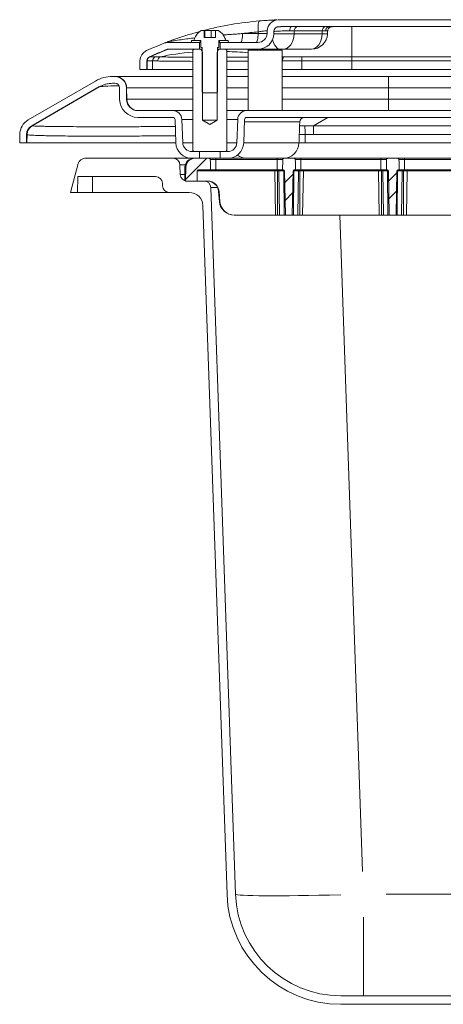
# Model space of a CAD drawing. Units: millimetres. Extents: x -75 to 691, y -730 to 276.
# Drawn here: x 225 to 364, y -47 to 276 of the extents above; entities that cross this region are included whole.
import ezdxf

# ---------------------------------------------------------------- set-up
doc = ezdxf.new("R2010")
doc.units = ezdxf.units.MM
pattern_1 = [(45, (14.521, -699.478), (-8.36167, 8.36167), []), (45, (14.521, -693.565), (-8.36167, 8.36167), [])]

msp = doc.modelspace()

# ---------------------------------------------------------------- hatches: boundary and pattern name
at = {"linetype": 'Continuous', "lineweight": 0}
h = msp.add_hatch(dxfattribs=at)
h.set_pattern_fill('STEEL', scale=3.72447, style=0)
h.set_pattern_definition(pattern_1)
edge = h.paths.add_edge_path(flags=0)
edge.add_line((279.484, 223.15), (283.209, 223.15))
edge.add_line((283.209, 223.15), (283.268, 226.509))
edge.add_ellipse((283.641, 226.502), major_axis=(0.372, 0), ratio=0.9999979, start_angle=90, end_angle=179, ccw=False)
edge.add_line((283.641, 226.874), (287.622, 226.874))
edge.add_spline(control_points=[(287.622, 226.874), (287.601, 227.994), (287.581, 229.114), (287.561, 230.233)], knot_values=[0, 0, 0, 0, 0.0045095, 0.0045095, 0.0045095, 0.0045095], weights=[1, 1, 1, 1], degree=3, periodic=0)
edge.add_spline(control_points=[(287.561, 230.233), (287.56, 230.274), (287.552, 230.315), (287.538, 230.353), (287.524, 230.391), (287.503, 230.427), (287.477, 230.458), (287.451, 230.49), (287.418, 230.518), (287.383, 230.54), (287.347, 230.563), (287.306, 230.579), (287.265, 230.589), (287.236, 230.596), (287.206, 230.599), (287.176, 230.599)], knot_values=[0, 0, 0, 0, 0.0001636, 0.0001636, 0.0001636, 0.0003271, 0.0003271, 0.0003271, 0.0004936, 0.0004936, 0.0004936, 0.0006659, 0.0006659, 0.0006659, 0.0007846, 0.0007846, 0.0007846, 0.0007846], weights=[1, 1, 1, 1, 1, 1, 1, 1, 1, 1, 1, 1, 1, 1, 1, 1], degree=3, periodic=0)
edge.add_line((287.176, 230.599), (282.542, 230.599))
edge.add_ellipse((282.542, 227.619), major_axis=(-2.98, 0), ratio=0.9999979, start_angle=270, end_angle=359)
edge.add_line((279.563, 227.671), (279.484, 223.15))
h = msp.add_hatch(dxfattribs=at)
h.set_pattern_fill('STEEL', scale=3.72447, style=0)
h.set_pattern_definition(pattern_1)
edge = h.paths.add_edge_path(flags=0)
edge.add_line((314.384, 211.977), (314.638, 226.509))
edge.add_ellipse((315.01, 226.502), major_axis=(-0.372, 0), ratio=0.9999979, start_angle=270, end_angle=359, ccw=False)
edge.add_line((315.01, 226.874), (315.448, 226.874))
edge.add_spline(control_points=[(315.448, 226.874), (315.427, 227.994), (315.407, 229.114), (315.387, 230.233)], knot_values=[0, 0, 0, 0, 0.0045095, 0.0045095, 0.0045095, 0.0045095], weights=[1, 1, 1, 1], degree=3, periodic=0)
edge.add_spline(control_points=[(315.387, 230.233), (315.386, 230.274), (315.379, 230.315), (315.364, 230.353), (315.35, 230.392), (315.329, 230.428), (315.303, 230.459), (315.277, 230.491), (315.245, 230.519), (315.209, 230.541), (315.173, 230.563), (315.133, 230.58), (315.091, 230.589), (315.063, 230.596), (315.034, 230.599), (315.005, 230.599)], knot_values=[0, 0, 0, 0, 0.0001644, 0.0001644, 0.0001644, 0.0003287, 0.0003287, 0.0003287, 0.0004955, 0.0004955, 0.0004955, 0.000667, 0.000667, 0.000667, 0.0007823, 0.0007823, 0.0007823, 0.0007823], weights=[1, 1, 1, 1, 1, 1, 1, 1, 1, 1, 1, 1, 1, 1, 1, 1], degree=3, periodic=0)
edge.add_line((315.005, 230.599), (311.666, 230.599))
edge.add_spline(control_points=[(311.666, 230.599), (311.623, 230.599), (311.579, 230.591), (311.538, 230.577), (311.496, 230.563), (311.457, 230.541), (311.423, 230.514), (311.39, 230.487), (311.36, 230.453), (311.338, 230.416), (311.316, 230.38), (311.3, 230.34), (311.291, 230.298), (311.287, 230.277), (311.284, 230.255), (311.284, 230.233)], knot_values=[0, 0, 0, 0, 0.0001755, 0.0001755, 0.0001755, 0.000351, 0.000351, 0.000351, 0.0005254, 0.0005254, 0.0005254, 0.0006955, 0.0006955, 0.0006955, 0.0007827, 0.0007827, 0.0007827, 0.0007827], weights=[1, 1, 1, 1, 1, 1, 1, 1, 1, 1, 1, 1, 1, 1, 1, 1], degree=3, periodic=0)
edge.add_spline(control_points=[(311.284, 230.233), (311.264, 229.114), (311.244, 227.994), (311.223, 226.874)], knot_values=[0, 0, 0, 0, 0.0045095, 0.0045095, 0.0045095, 0.0045095], weights=[1, 1, 1, 1], degree=3, periodic=0)
edge.add_line((311.223, 226.874), (311.523, 226.874))
edge.add_ellipse((311.523, 226.502), major_axis=(-0.372, 0), ratio=0.9999979, start_angle=181, end_angle=270, ccw=False)
edge.add_line((311.896, 226.509), (312.15, 211.977))
edge.add_line((312.15, 211.977), (314.384, 211.977))
h = msp.add_hatch(dxfattribs=at)
h.set_pattern_fill('STEEL', scale=3.72447, style=0)
h.set_pattern_definition(pattern_1)
edge = h.paths.add_edge_path(flags=0)
edge.add_ellipse((345.501, 226.502), major_axis=(-0.372, 0), ratio=0.9999979, start_angle=181, end_angle=270, ccw=False)
edge.add_line((345.873, 226.509), (346.127, 211.977))
edge.add_line((346.127, 211.977), (348.362, 211.977))
edge.add_line((348.362, 211.977), (348.615, 226.509))
edge.add_ellipse((348.988, 226.502), major_axis=(-0.372, 0), ratio=0.9999979, start_angle=270, end_angle=359, ccw=False)
edge.add_line((348.988, 226.874), (349.383, 226.874))
edge.add_spline(control_points=[(349.383, 226.874), (349.363, 227.994), (349.343, 229.114), (349.323, 230.233)], knot_values=[0, 0, 0, 0, 0.0045094, 0.0045094, 0.0045094, 0.0045094], weights=[1, 1, 1, 1], degree=3, periodic=0)
edge.add_spline(control_points=[(349.323, 230.233), (349.322, 230.274), (349.314, 230.316), (349.3, 230.354), (349.286, 230.393), (349.265, 230.429), (349.238, 230.461), (349.212, 230.493), (349.18, 230.521), (349.144, 230.542), (349.108, 230.565), (349.068, 230.581), (349.027, 230.59), (348.999, 230.596), (348.972, 230.599), (348.944, 230.599)], knot_values=[0, 0, 0, 0, 0.0001654, 0.0001654, 0.0001654, 0.0003307, 0.0003307, 0.0003307, 0.0004979, 0.0004979, 0.0004979, 0.0006683, 0.0006683, 0.0006683, 0.0007794, 0.0007794, 0.0007794, 0.0007794], weights=[1, 1, 1, 1, 1, 1, 1, 1, 1, 1, 1, 1, 1, 1, 1, 1], degree=3, periodic=0)
edge.add_line((348.944, 230.599), (345.627, 230.599))
edge.add_spline(control_points=[(345.627, 230.599), (345.584, 230.599), (345.54, 230.592), (345.5, 230.577), (345.459, 230.563), (345.42, 230.542), (345.387, 230.515), (345.353, 230.488), (345.324, 230.455), (345.302, 230.418), (345.28, 230.382), (345.263, 230.342), (345.255, 230.301), (345.25, 230.279), (345.248, 230.256), (345.247, 230.233)], knot_values=[0, 0, 0, 0, 0.0001735, 0.0001735, 0.0001735, 0.0003471, 0.0003471, 0.0003471, 0.0005198, 0.0005198, 0.0005198, 0.0006893, 0.0006893, 0.0006893, 0.00078, 0.00078, 0.00078, 0.00078], weights=[1, 1, 1, 1, 1, 1, 1, 1, 1, 1, 1, 1, 1, 1, 1, 1], degree=3, periodic=0)
edge.add_spline(control_points=[(345.247, 230.233), (345.227, 229.114), (345.207, 227.994), (345.187, 226.874)], knot_values=[0, 0, 0, 0, 0.0045094, 0.0045094, 0.0045094, 0.0045094], weights=[1, 1, 1, 1], degree=3, periodic=0)
edge.add_line((345.187, 226.874), (345.501, 226.874))

# ---------------------------------------------------------------- linework, layer by layer
at = {"color": 7, "linetype": 'Continuous', "lineweight": 0}
for p, q in [((552.123, 276.011), (313.212, 276.011)), ((284.672, 272.425), (285.515, 272.425)), ((285.515, 272.425), (285.515, 270.19)), ((285.789, 272.425), (285.515, 272.425)), ((285.789, 270.19), (285.789, 272.425)), ((287.823, 272.425), (285.789, 272.425)), ((287.823, 270.19), (287.823, 272.425)), ((289.445, 272.425), (287.823, 272.425)), ((289.309, 272.425), (290.152, 272.425)), ((289.309, 270.19), (289.309, 272.425)), ((298.122, 271.464), (303.218, 271.464)), ((303.218, 271.464), (303.237, 272.024)), ((306.167, 272.365), (306.136, 271.464)), ((308.4, 272.287), (308.369, 271.386)), ((308.377, 271.386), (308.369, 271.386)), ((308.408, 272.287), (308.377, 271.386)), ((308.4, 272.287), (308.408, 272.287)), ((309.851, 273.724), (309.843, 273.724)), ((313.334, 273.776), (309.848, 273.721)), ((552.123, 273.776), (313.212, 273.776)), ((313.334, 273.776), (314.202, 273.776)), ((315.049, 271.386), (315.054, 272.338)), ((324.187, 271.386), (315.049, 271.386)), ((315.054, 272.338), (324.229, 272.338)), ((324.229, 272.338), (324.187, 271.386)), ((273.723, 268.589), (284.06, 268.589)), ((281.453, 269.147), (281.453, 268.589)), ((281.453, 269.147), (284.246, 269.147)), ((281.453, 268.589), (284.246, 268.589)), ((284.432, 269.147), (282.384, 269.147)), ((284.06, 268.589), (284.06, 266.354)), ((284.246, 269.147), (284.246, 268.589)), ((284.246, 268.589), (284.432, 268.589)), ((284.432, 266.913), (284.432, 269.147)), ((285.515, 270.19), (289.309, 270.19)), ((292.44, 269.147), (290.391, 269.147)), ((290.391, 269.147), (290.391, 266.913)), ((290.391, 268.589), (290.578, 268.589)), ((290.578, 268.589), (290.578, 269.147)), ((290.578, 269.147), (293.371, 269.147)), ((290.578, 268.589), (293.371, 268.589)), ((290.764, 268.589), (303.158, 268.589)), ((290.764, 266.354), (290.764, 268.589)), ((293.371, 268.589), (293.371, 269.147)), ((273.453, 266.303), (273.474, 266.303)), ((273.723, 266.354), (284.06, 266.354)), ((282.178, 266.354), (281.806, 265.981)), ((281.806, 265.981), (281.806, 233.206)), ((284.413, 266.354), (282.178, 266.354)), ((284.413, 266.354), (285.016, 265.407)), ((284.872, 266.354), (284.413, 266.354)), ((284.432, 266.913), (284.872, 266.913)), ((284.872, 252.387), (284.872, 266.913)), ((285.016, 265.407), (285.016, 243.076)), ((289.769, 265.407), (290.372, 266.354)), ((289.769, 243.076), (289.769, 265.407)), ((289.952, 266.913), (290.391, 266.913)), ((289.952, 266.913), (289.952, 252.387)), ((290.372, 266.354), (289.952, 266.354)), ((292.607, 266.354), (290.372, 266.354)), ((290.764, 266.354), (303.158, 266.354)), ((292.979, 265.981), (292.607, 266.354)), ((292.979, 233.206), (292.979, 265.981)), ((305.497, 265.981), (299.91, 265.981)), ((303.158, 266.354), (303.166, 266.354)), ((304.056, 266.354), (303.75, 266.387)), ((304.056, 266.354), (310.453, 266.354)), ((311.083, 265.981), (305.497, 265.981)), ((310.453, 266.354), (311.369, 266.354)), ((311.369, 266.354), (320.507, 266.354)), ((320.507, 266.354), (320.726, 266.354)), ((264.518, 259.65), (264.543, 262.524)), ((266.752, 259.65), (266.777, 262.504)), ((266.777, 262.504), (266.899, 262.504)), ((267.769, 263.846), (267.647, 263.846)), ((427.259, 263.846), (333.9, 263.846)), ((333.901, 259.65), (333.901, 262.504)), ((333.901, 262.504), (427.259, 262.504)), ((266.752, 259.65), (264.518, 259.65)), ((266.874, 259.65), (266.752, 259.65)), ((427.259, 259.65), (333.901, 259.65)), ((227.979, 243.206), (249.998, 255.918)), ((255.584, 257.415), (256.347, 257.415)), ((255.584, 255.18), (256.347, 255.18)), ((256.347, 257.415), (256.454, 257.415)), ((345.919, 257.415), (427.259, 257.415)), ((229.097, 241.271), (251.115, 253.983)), ((251.225, 253.983), (229.234, 241.271)), ((251.115, 253.983), (251.225, 253.983)), ((257.837, 253.704), (257.87, 249.914)), ((260.072, 253.723), (260.105, 249.934)), ((260.179, 253.723), (260.072, 253.723)), ((260.212, 249.934), (260.179, 253.723)), ((285.244, 252.015), (289.579, 252.015)), ((345.915, 249.934), (345.915, 253.723)), ((427.259, 253.723), (345.915, 253.723)), ((260.105, 249.934), (260.212, 249.934)), ((345.915, 249.934), (427.259, 249.934)), ((263.829, 246.242), (275.282, 246.242)), ((275.282, 246.242), (281.806, 246.242)), ((292.979, 246.242), (299.503, 246.242)), ((299.503, 246.242), (565.117, 246.242)), ((263.829, 244.007), (275.282, 244.007)), ((276.027, 243.288), (276.294, 235.631)), ((278.26, 243.366), (278.527, 235.709)), ((281.806, 243.366), (278.26, 243.366)), ((285.016, 243.076), (287.393, 241.648)), ((289.769, 243.076), (285.016, 243.076)), ((287.393, 241.648), (289.769, 243.076)), ((296.525, 243.366), (292.979, 243.366)), ((296.258, 235.709), (296.525, 243.366)), ((298.491, 235.631), (298.759, 243.288)), ((298.734, 242.569), (305.483, 242.569)), ((299.503, 244.007), (565.117, 244.007)), ((305.483, 242.569), (316.837, 242.569)), ((321.342, 241.271), (326.076, 244.007)), ((229.234, 241.271), (229.097, 241.271)), ((421.55, 241.271), (321.342, 241.271)), ((225.162, 235.65), (225.186, 238.416)), ((225.162, 235.65), (227.397, 235.65)), ((227.397, 235.65), (227.421, 238.397)), ((227.397, 235.65), (227.538, 235.65)), ((227.421, 238.397), (227.558, 238.397)), ((278.527, 235.709), (281.806, 235.709)), ((292.979, 235.709), (296.258, 235.709)), ((305.483, 235.631), (298.491, 235.631)), ((316.595, 235.631), (305.483, 235.631)), ((318.579, 235.631), (318.579, 238.383)), ((318.579, 235.65), (421.747, 235.65)), ((321.344, 238.397), (421.651, 238.397)), ((284.041, 232.834), (281.505, 232.834)), ((281.806, 233.206), (282.178, 232.834)), ((282.178, 232.834), (292.607, 232.834)), ((284.041, 232.834), (284.041, 230.599)), ((290.745, 230.599), (290.745, 232.834)), ((293.28, 232.834), (290.745, 232.834)), ((292.607, 232.834), (292.979, 233.206)), ((246.504, 230.599), (275.392, 230.599)), ((275.392, 230.599), (281.275, 230.599)), ((281.275, 230.599), (281.505, 230.599)), ((281.275, 230.44), (281.275, 230.599)), ((284.041, 230.599), (281.505, 230.599)), ((282.542, 230.599), (287.176, 230.599)), ((287.176, 230.599), (289.342, 230.599)), ((289.343, 230.233), (287.561, 230.233)), ((289.342, 230.599), (290.266, 230.599)), ((289.343, 226.874), (289.343, 230.233)), ((309.483, 230.233), (289.343, 230.233)), ((290.745, 230.599), (290.266, 230.599)), ((293.28, 230.599), (290.745, 230.599)), ((293.28, 230.599), (309.482, 230.599)), ((309.482, 230.599), (311.666, 230.599)), ((311.284, 230.233), (309.483, 230.233)), ((309.483, 226.874), (309.483, 230.233)), ((311.666, 230.599), (315.005, 230.599)), ((315.005, 230.599), (317.182, 230.599)), ((317.182, 230.233), (315.387, 230.233)), ((317.182, 230.599), (343.431, 230.599)), ((317.182, 226.874), (317.182, 230.233)), ((343.432, 230.233), (317.182, 230.233)), ((343.431, 230.599), (345.627, 230.599)), ((345.247, 230.233), (343.432, 230.233)), ((343.432, 226.874), (343.432, 230.233)), ((345.627, 230.599), (348.944, 230.599)), ((348.944, 230.599), (351.134, 230.599)), ((351.134, 230.233), (349.323, 230.233)), ((351.134, 230.599), (377.383, 230.599)), ((351.135, 226.874), (351.134, 230.233)), ((377.384, 230.233), (351.134, 230.233)), ((244.345, 228.943), (241.795, 219.426)), ((277.626, 228.442), (277.735, 225.307)), ((279.372, 228.442), (277.626, 228.442)), ((279.257, 227.671), (279.181, 223.293)), ((279.563, 227.671), (279.257, 227.671)), ((279.484, 223.15), (279.563, 227.671)), ((283.209, 223.15), (283.268, 226.509)), ((308.655, 226.509), (283.268, 226.509)), ((283.641, 226.874), (287.622, 226.874)), ((287.622, 226.874), (289.343, 226.874)), ((289.343, 226.874), (309.483, 226.874)), ((308.655, 226.509), (308.655, 226.509)), ((309.592, 226.509), (308.655, 226.509)), ((308.908, 211.977), (308.655, 226.509)), ((308.655, 226.509), (308.908, 211.977)), ((309.483, 226.874), (311.223, 226.874)), ((309.592, 226.509), (309.591, 211.977)), ((310.03, 226.509), (309.592, 226.509)), ((311.601, 226.509), (310.03, 226.509)), ((310.03, 226.509), (310.256, 211.977)), ((311.223, 226.874), (311.523, 226.874)), ((311.869, 226.509), (311.601, 226.509)), ((311.601, 226.509), (311.716, 211.977)), ((311.896, 226.509), (311.869, 226.509)), ((311.869, 226.509), (312.123, 211.977)), ((311.896, 226.509), (312.15, 211.977)), ((314.638, 226.509), (314.384, 211.977)), ((314.878, 226.509), (314.638, 226.509)), ((314.878, 226.509), (314.762, 211.977)), ((316.442, 226.509), (314.878, 226.509)), ((315.01, 226.874), (315.448, 226.874)), ((317.182, 226.874), (315.448, 226.874)), ((316.442, 226.509), (316.216, 211.977)), ((316.879, 226.509), (316.442, 226.509)), ((318.018, 226.509), (316.879, 226.509)), ((316.879, 226.509), (316.879, 211.977)), ((343.432, 226.874), (317.182, 226.874)), ((318.018, 226.509), (317.764, 211.977)), ((342.633, 226.509), (318.018, 226.509)), ((343.569, 226.509), (342.633, 226.509)), ((342.886, 211.977), (342.633, 226.509)), ((342.633, 226.509), (342.886, 211.977)), ((345.187, 226.874), (343.432, 226.874)), ((344.007, 226.509), (343.569, 226.509)), ((343.569, 226.509), (343.569, 211.977)), ((345.578, 226.509), (344.007, 226.509)), ((344.007, 226.509), (344.233, 211.977)), ((345.187, 226.874), (345.501, 226.874)), ((345.847, 226.509), (345.578, 226.509)), ((345.578, 226.509), (345.693, 211.977)), ((345.873, 226.509), (345.847, 226.509)), ((345.847, 226.509), (346.1, 211.977)), ((345.873, 226.509), (346.127, 211.977)), ((348.615, 226.509), (348.362, 211.977)), ((348.855, 226.509), (348.615, 226.509)), ((348.855, 226.509), (348.739, 211.977)), ((350.42, 226.509), (348.855, 226.509)), ((348.988, 226.874), (349.383, 226.874)), ((351.135, 226.874), (349.383, 226.874)), ((350.42, 226.509), (350.194, 211.977)), ((350.856, 226.509), (350.42, 226.509)), ((351.996, 226.509), (350.856, 226.509)), ((350.856, 226.509), (350.856, 211.977)), ((377.384, 226.874), (351.135, 226.874)), ((351.996, 226.509), (351.741, 211.977)), ((376.61, 226.509), (351.996, 226.509)), ((244.212, 224.64), (244.03, 219.426)), ((269.623, 224.64), (244.212, 224.64)), ((248.99, 224.64), (248.99, 219.426)), ((277.735, 225.307), (279.216, 225.307)), ((283.209, 223.15), (279.484, 223.15)), ((285.506, 223.15), (279.968, 223.15)), ((285.506, 223.15), (286.707, 223.15)), ((285.506, 223.15), (286.637, 223.15)), ((285.506, 223.15), (286.567, 223.15)), ((241.795, 219.426), (244.03, 219.426)), ((248.99, 219.426), (274.122, 219.426)), ((271.857, 222.483), (271.888, 221.582)), ((274.122, 219.426), (280.683, 219.426)), ((295.822, -10.459), (287.739, 220.993)), ((290.272, 219.746), (290.277, 219.746)), ((290.272, 219.746), (290.561, 216.402)), ((290.277, 219.746), (290.566, 216.402)), ((290.342, 219.746), (290.347, 219.746)), ((290.342, 219.746), (290.631, 216.402)), ((290.347, 219.746), (290.636, 216.402)), ((290.412, 219.746), (290.418, 219.746)), ((290.412, 219.746), (290.701, 216.402)), ((290.418, 219.746), (290.706, 216.402)), ((290.561, 216.402), (290.566, 216.402)), ((290.631, 216.402), (290.636, 216.402)), ((290.701, 216.402), (290.706, 216.402)), ((293.03, -10.557), (285.15, 215.112)), ((295.39, 211.977), (295.385, 211.977)), ((308.768, 211.977), (295.39, 211.977)), ((295.46, 211.977), (295.455, 211.977)), ((308.838, 211.977), (295.46, 211.977)), ((295.53, 211.977), (295.525, 211.977)), ((308.908, 211.977), (295.53, 211.977)), ((307.248, 211.977), (307.244, 211.977)), ((308.698, 211.977), (307.248, 211.977)), ((309.381, 211.977), (308.698, 211.977)), ((309.451, 211.977), (308.768, 211.977)), ((309.521, 211.977), (308.838, 211.977)), ((309.591, 211.977), (308.908, 211.977)), ((310.045, 211.977), (309.381, 211.977)), ((310.115, 211.977), (309.451, 211.977)), ((310.185, 211.977), (309.521, 211.977)), ((310.256, 211.977), (309.591, 211.977)), ((311.505, 211.977), (310.045, 211.977)), ((311.575, 211.977), (310.115, 211.977)), ((311.646, 211.977), (310.185, 211.977)), ((311.716, 211.977), (310.256, 211.977)), ((311.913, 211.977), (311.505, 211.977)), ((311.983, 211.977), (311.575, 211.977)), ((312.053, 211.977), (311.646, 211.977)), ((312.123, 211.977), (311.716, 211.977)), ((311.894, 211.977), (311.898, 211.977)), ((311.913, 211.977), (311.968, 211.977)), ((311.983, 211.977), (312.038, 211.977)), ((312.053, 211.977), (312.108, 211.977)), ((312.123, 211.977), (312.15, 211.977)), ((312.15, 211.977), (314.384, 211.977)), ((314.762, 211.977), (314.358, 211.977)), ((316.216, 211.977), (314.762, 211.977)), ((316.879, 211.977), (316.216, 211.977)), ((317.764, 211.977), (316.879, 211.977)), ((342.886, 211.977), (317.764, 211.977)), ((337.437, -3.015), (329.929, 211.977)), ((343.569, 211.977), (342.886, 211.977)), ((344.233, 211.977), (343.569, 211.977)), ((345.693, 211.977), (344.233, 211.977)), ((346.1, 211.977), (345.693, 211.977)), ((345.865, 211.977), (345.875, 211.977)), ((346.1, 211.977), (346.127, 211.977)), ((346.127, 211.977), (348.362, 211.977)), ((348.739, 211.977), (348.335, 211.977)), ((350.194, 211.977), (348.739, 211.977)), ((350.856, 211.977), (350.194, 211.977)), ((351.741, 211.977), (350.856, 211.977)), ((376.863, 211.977), (351.741, 211.977)), ((519.831, -10.459), (345.146, -10.459)), ((337.697, -43.708), (337.697, -17.908)), ((330.252, -43.708), (534.724, -43.708)), ((330.252, -46.502), (534.724, -46.502))]:
    msp.add_line(p, q, dxfattribs=at)
at = {"color": 7, "linetype": 'Continuous', "lineweight": 0, "flags": 128}
for points in [[(303.717, 275.605), (303.575, 275.526), (303.45, 275.317), (303.346, 274.984), (303.266, 274.541), (303.214, 274.003), (303.192, 273.389), (303.2, 272.722), (303.237, 272.024)], [(298.122, 271.464), (298.106, 270.898), (298.068, 270.356), (298.007, 269.859), (297.928, 269.425), (297.832, 269.069), (297.724, 268.806), (297.607, 268.643), (297.485, 268.589)], [(303.218, 271.464), (303.202, 270.898), (303.163, 270.356), (303.103, 269.859), (303.023, 269.425), (302.928, 269.069), (302.819, 268.806), (302.702, 268.643), (302.581, 268.589)], [(315.049, 271.386), (314.957, 270.395), (314.733, 269.447), (314.385, 268.577), (313.927, 267.817), (313.375, 267.195), (312.748, 266.734), (312.072, 266.45), (311.369, 266.354)], [(314.202, 273.776), (314.074, 273.749), (313.951, 273.669), (313.838, 273.538), (313.737, 273.362), (313.654, 273.146), (313.59, 272.899), (313.549, 272.63), (313.531, 272.349)], [(324.187, 271.386), (324.095, 270.395), (323.871, 269.447), (323.523, 268.577), (323.065, 267.817), (322.512, 267.195), (321.886, 266.734), (321.209, 266.45), (320.507, 266.354)], [(310.453, 266.354), (309.93, 266.45), (309.428, 266.734), (308.962, 267.195), (308.552, 267.817), (308.211, 268.577), (307.953, 269.447), (307.945, 269.483)], [(273.504, 266.275), (273.173, 266.146), (267.769, 263.846)], [(316.691, 238.364), (318.579, 238.383), (318.579, 238.383), (318.579, 238.383)], [(311.432, 226.874), (311.464, 226.867), (311.496, 226.847), (311.525, 226.813), (311.55, 226.768), (311.571, 226.712), (311.587, 226.649), (311.597, 226.58), (311.601, 226.509)], [(315.048, 226.874), (315.015, 226.867), (314.984, 226.847), (314.955, 226.813), (314.929, 226.768), (314.908, 226.712), (314.892, 226.649), (314.882, 226.58), (314.878, 226.509)], [(342.633, 226.509), (342.633, 226.509)], [(345.578, 226.509), (345.574, 226.58), (345.564, 226.649), (345.549, 226.712), (345.527, 226.768), (345.502, 226.813), (345.473, 226.847), (345.442, 226.867), (345.409, 226.874)], [(349.025, 226.874), (348.993, 226.867), (348.961, 226.847), (348.932, 226.813), (348.906, 226.768), (348.885, 226.712), (348.869, 226.649), (348.859, 226.58), (348.855, 226.509)], [(308.698, 211.977), (308.698, 211.977)], [(308.768, 211.977), (308.768, 211.977)], [(308.838, 211.977), (308.838, 211.977)], [(308.908, 211.977), (308.908, 211.977)], [(342.886, 211.977), (342.886, 211.977)]]:
    msp.add_lwpolyline(points, dxfattribs=at)
at = {"color": 7, "linetype": 'Continuous', "lineweight": 0}
for centre, radius, start, end in [((309.889, 272.235), 3.724, 91.76288, 178), ((303.158, 271.568), 2.98, 270, 358), ((303.158, 271.568), 5.214, 270, 358), ((303.166, 271.568), 5.214, 270.00017, 357.99987), ((309.889, 272.235), 1.49, 91.76288, 178), ((309.897, 272.235), 1.49, 114.26292, 178.00061), ((309.897, 272.236), 1.489, 91.75884, 114.26828), ((316.358, 272.489), 1.312, 101.0716, 186.57037), ((320.726, 271.568), 5.214, 270, 357.24431), ((325.533, 272.489), 1.312, 101.0716, 186.57037), ((326.741, 272.371), 1.408, 93.29567, 180.88962), ((-340.608, 265), 674.509, 359.901944, 0.745511), ((273.723, 265.609), 2.98, 90, 111.29062), ((268.267, 262.491), 3.724, 114.58994, 179.5), ((273.723, 265.609), 0.745, 90, 111.29062), ((273.745, 265.609), 0.745, 89.99676, 111.29338), ((279.498, 265.732), 0.622, 90.06178, 113.32278), ((268.267, 262.491), 1.49, 114.58994, 179.5), ((268.389, 262.491), 1.49, 114.5902, 179.50062), ((270.172, 262.5), 1.492, 115.53459, 179.83358), ((271.836, 262.48), 1.498, 116.3493, 179.97038), ((314.078, 262.652), 2.848, 155.73933, 183.44727), ((321.214, 262.663), 3.741, 161.576, 182.44247), ((-304.183, 262.668), 638.084, 359.985267, 0.105742), ((255.584, 246.242), 8.939, 90, 120.00002), ((255.695, 246.242), 8.939, 89.99984, 119.99995), ((256.347, 253.691), 3.724, 0.5, 90), ((256.347, 253.691), 1.49, 0.5, 90), ((256.454, 253.691), 3.724, 0.49999, 90.00012), ((1091.969, 254.643), 746.055, 179.787089, 180.070626), ((263.829, 249.966), 5.959, 180.5, 270), ((263.829, 249.966), 3.724, 180.5, 270), ((263.936, 249.966), 3.724, 180.49979, 270.00014), ((-400.14, 249.014), 746.055, 359.787089, 0.070626), ((275.282, 243.262), 2.98, 2, 90), ((299.503, 243.262), 2.98, 90, 178), ((230.773, 238.368), 5.587, 120.00002, 179.5), ((275.282, 243.262), 0.745, 2, 90), ((299.503, 243.262), 0.745, 90, 178), ((318.326, 242.517), 1.49, 90, 178), ((230.773, 238.368), 3.352, 120.00002, 179.5), ((230.91, 238.368), 3.352, 120.00026, 179.5003), ((230.913, 238.354), 3.352, 119.5642, 179.49782), ((-1159.877, 223.769), 1478.528, 0.566322, 0.678174), ((-1249.122, 238.706), 1570.466, 359.988742, 0.093584), ((281.505, 235.813), 5.214, 182, 270), ((281.505, 235.813), 2.98, 182, 270), ((293.28, 235.813), 2.98, 270, 358), ((293.28, 235.813), 5.214, 270, 358), ((311.384, 235.813), 5.214, 270, 358), ((246.504, 228.364), 2.235, 90, 165), ((275.392, 228.364), 2.235, 2, 90), ((282.236, 227.619), 2.98, 90.0004, 178.99981), ((282.542, 227.619), 2.98, 90, 179), ((245.523, 230.323), 43.82, 359.88241, 0.36089), ((299.609, 235.813), 5.214, 232.63679, 270), ((265.663, 230.323), 43.82, 359.88241, 0.36089), ((273.362, 230.323), 43.82, 359.88241, 0.36089), ((299.606, 230.324), 43.826, 359.8807, 0.35913), ((307.309, 230.324), 43.826, 359.8807, 0.35913), ((283.641, 226.502), 0.372, 90, 179), ((353.418, 226.6), 43.826, 179.64087, 180.1193), ((309.677, 226.522), 0.353, 357.76794, 86.53191), ((311.497, 226.502), 0.372, 1.00155, 89.99931), ((311.523, 226.502), 0.372, 1, 90), ((315.01, 226.502), 0.372, 90, 179), ((316.795, 226.522), 0.353, 93.40491, 182.175), ((361.785, 226.598), 44.906, 179.64663, 180.11355), ((388.475, 226.598), 44.906, 179.64663, 180.11355), ((343.655, 226.522), 0.353, 357.77159, 86.53017), ((345.474, 226.502), 0.372, 1.00155, 89.9976), ((345.501, 226.502), 0.372, 1, 90), ((348.988, 226.502), 0.372, 90, 179), ((350.773, 226.522), 0.353, 93.40491, 182.175), ((394.677, 226.598), 43.82, 179.63911, 180.11759), ((269.623, 222.405), 2.235, 2, 90), ((279.968, 225.385), 2.235, 182, 270), ((285.506, 220.915), 2.235, 2, 90), ((274.122, 221.66), 2.235, 182, 270), ((280.683, 214.956), 4.469, 2, 90), ((330.252, -9.257), 37.245, 182, 270), ((330.252, -9.257), 34.451, 182, 270)]:
    msp.add_arc(centre, radius, start, end, dxfattribs=at)
for centre, major_axis, ratio, start_param, end_param in [((313.222, 164.277), (9.053, 111.367), 0.9997366, 0.1663288, 0.3351373), ((313.212, 164.277), (-111.734, 0), 0.9999992, 4.712389, 4.743157), ((313.222, 164.277), (9.053, 111.367), 0.9997366, 0.343729, 0.4427948), ((312.425, 164.407), (8.752, 107.655), 0.9997276, 0.1663361, 0.2139929), ((302.42, 271.568), (3.723, -0.104), 0.0224499, 4.928853, 6.2181082), ((310.843, 271.568), (5.959, -0.027), 0.0386302, 4.2857605, 5.4961638), ((313.212, 164.277), (-109.5, 0), 0.9999992, 4.712389, 4.743157), ((310.847, 272.286), (5.959, 0.008), 0.0110367, 0.7869256, 1.1034986), ((319.98, 271.568), (5.955, -0.23), 0.0046109, 5.497127, 6.2831599), ((320.012, 272.286), (5.968, 0.066), 0.0013134, 0.469666, 0.7859603), ((313.212, 164.277), (-111.734, 0), 0.9999992, 5.0839802, 5.1415641), ((313.212, 164.277), (-109.5, 0), 0.9999992, 5.0839802, 5.1415641), ((395.196, 164.277), (146.685, -85.108), 0.3755063, 2.6414295, 2.7575437), ((395.196, 164.277), (146.685, -85.108), 0.3755063, 2.4729493, 2.5342717), ((395.196, 164.277), (146.685, -85.108), 0.3755063, 2.3768416, 2.3800437), ((255.584, 246.242), (-11.173, 0), 0.9999992, 4.712389, 5.2359878), ((605.471, 246.242), (354.287, -7.697), 0.0085842, 2.9501497, 3.1266461), ((229.194, 28.73), (0.051, 212.543), 0.0103392, 6.2768034, 6.2883501), ((229.194, 28.73), (241.155, 141.352), 0.6581965, 0.8380731, 0.8496198), ((225.842, 28.759), (1.716, 209.638), 0.0014034, 6.2716501, 6.2831968), ((229.198, 28.759), (239.275, 140.215), 0.6513246, 0.8381449, 0.8496916), ((308.284, 226.502), (0, 0.372), 0.9979344, 4.7298423, 6.2831853), ((308.284, 226.502), (0, 0.372), 0.9979344, 4.7298423, 6.2831853), ((318.391, 226.502), (0.373, 0), 0.9979429, 1.5707963, 3.1241394), ((342.261, 226.502), (0, 0.372), 0.9979344, 4.7298423, 6.2831853), ((342.261, 226.502), (0, 0.372), 0.9979344, 4.7298423, 6.2831853), ((352.369, 226.502), (0.373, 0), 0.9979429, 1.5707963, 3.1241394), ((286.562, 219.426), (-2.555, 2.71), 0.9999639, 4.042707, 5.5273159), ((286.567, 219.426), (2.555, 2.71), 0.9999639, 5.5544459, 7.0390547), ((286.632, 219.426), (-2.555, 2.71), 0.9999639, 4.042707, 5.5273159), ((286.637, 219.426), (2.555, 2.71), 0.9999639, 5.5544459, 7.0390547), ((286.702, 219.426), (-2.555, 2.71), 0.9999639, 4.042707, 5.5273159), ((286.707, 219.426), (2.555, 2.71), 0.9999639, 5.5544459, 7.0390547), ((329.668, 220.915), (41.929, -0.078), 0.0018577, 2.8169113, 3.141661), ((295.385, 216.818), (-3.321, 3.523), 0.9999639, 0.9011144, 2.3857232), ((295.39, 216.818), (3.321, 3.523), 0.9999639, 2.4128532, 3.8974621), ((295.455, 216.818), (-3.321, 3.523), 0.9999639, 0.9011144, 2.3857232), ((295.46, 216.818), (3.321, 3.523), 0.9999639, 2.4128532, 3.8974621), ((295.525, 216.818), (-3.321, 3.523), 0.9999639, 0.9011144, 2.3857232), ((295.53, 216.818), (3.321, 3.523), 0.9999639, 2.4128532, 3.8974621), ((337.706, -9.257), (41.884, 1.202), 0.0286766, 3.1417708, 4.5326085)]:
    msp.add_ellipse(centre, major_axis=major_axis, ratio=ratio, start_param=start_param, end_param=end_param, dxfattribs=at)
for points, knots in [([(303.717, 275.605), (304.575, 275.672), (306.251, 275.803), (308.149, 275.899), (309.22, 275.94), (309.365, 275.944), (309.371, 275.945)], [0, 0, 0, 0, 0.34029, 0.6650434, 0.9866925, 1, 1, 1, 1]), ([(282.234, 269.297), (282.278, 269.449), (282.468, 270.107), (283.091, 271.231), (283.935, 272.023), (284.447, 272.351), (284.473, 272.367)], [0, 0, 0, 0, 0.1226579, 0.5297065, 0.9763869, 1, 1, 1, 1]), ([(284.672, 272.425), (284.666, 272.425), (284.619, 272.424), (284.549, 272.41), (284.493, 272.378), (284.473, 272.367)], [0, 0, 0, 0, 0.0788328, 0.6767888, 1, 1, 1, 1]), ([(290.351, 272.367), (290.336, 272.376), (290.285, 272.405), (290.215, 272.423), (290.163, 272.424), (290.152, 272.425)], [0, 0, 0, 0, 0.2460274, 0.8438485, 1, 1, 1, 1]), ([(290.351, 272.367), (290.58, 272.206), (291.281, 271.711), (292.12, 270.672), (292.449, 269.711), (292.59, 269.297)], [0, 0, 0, 0, 0.2167474, 0.6632055, 1, 1, 1, 1]), ([(306.175, 272.365), (306.135, 272.373), (306.055, 272.389), (305.414, 272.35), (304.461, 272.246), (303.651, 272.1), (303.237, 272.024)], [0, 0, 0, 0, 0.2469351, 0.4938368, 0.7411847, 1, 1, 1, 1]), ([(308.404, 272.156), (308.786, 272.188), (309.771, 272.272), (311.62, 272.343), (312.889, 272.347), (313.531, 272.349)], [0, 0, 0, 0, 0.2378522, 0.6141883, 1, 1, 1, 1]), ([(309.286, 273.591), (309.294, 273.596), (309.368, 273.637), (309.505, 273.675), (309.668, 273.71), (309.768, 273.72), (309.819, 273.723), (309.834, 273.724), (309.84, 273.724), (309.844, 273.724), (309.848, 273.724), (309.851, 273.724), (309.844, 273.724), (309.777, 273.722), (309.661, 273.719), (309.471, 273.712), (309.446, 273.711)], [0, 0, 0, 0, 0.0092499, 0.086232, 0.1426297, 0.1776539, 0.1893339, 0.1932048, 0.196001, 0.1993735, 0.2051926, 0.2191359, 0.2717499, 0.5083568, 0.9352146, 1, 1, 1, 1]), ([(314.202, 273.776), (314.179, 273.776), (313.404, 273.776), (311.84, 273.768), (310.281, 273.711), (309.56, 273.685)], [0, 0, 0, 0, 0.016126, 0.5452005, 1, 1, 1, 1]), ([(325.333, 272.349), (325.351, 272.349), (325.666, 272.351), (326.009, 272.351), (325.924, 272.31), (325.903, 272.3)], [0, 0, 0, 0, 0.0432915, 0.7600078, 1, 1, 1, 1]), ([(326, 272.3), (325.997, 272.37), (325.986, 272.599), (326.132, 272.942), (326.361, 273.262), (326.604, 273.463), (326.799, 273.571), (326.923, 273.621), (327.001, 273.645), (327.008, 273.647), (327.012, 273.648)], [0, 0, 0, 0, 0.0839441, 0.2747439, 0.4314789, 0.5641735, 0.6707564, 0.7587064, 0.8568575, 1, 1, 1, 1]), ([(326.344, 273.537), (326.702, 273.585), (327.429, 273.682), (327.585, 273.765), (326.974, 273.772), (326.66, 273.776)], [0, 0, 0, 0, 0.3210356, 0.6507139, 1, 1, 1, 1]), ([(273.698, 268.782), (273.639, 268.759), (273.482, 268.7), (273.232, 268.604), (272.96, 268.5), (272.77, 268.426), (272.687, 268.395), (272.691, 268.396), (272.691, 268.396)], [0, 0, 0, 0, 0.08322698, 0.22236147, 0.43802499, 0.70963104, 0.96948659, 1, 1, 1, 1]), ([(273.697, 268.781), (273.696, 268.781), (273.695, 268.78), (273.689, 268.778), (273.665, 268.768), (273.604, 268.737), (273.532, 268.684), (273.5, 268.607), (273.643, 268.596), (273.745, 268.589)], [0, 0, 0, 0, 0.0046893, 0.0081835, 0.0240479, 0.1120219, 0.293714, 0.5000185, 1, 1, 1, 1]), ([(273.697, 268.781), (273.698, 268.781), (273.715, 268.788), (273.784, 268.804), (274.029, 268.851), (274.635, 268.956), (276.01, 269.174), (277.992, 269.464), (280.261, 269.779), (281.802, 269.959), (282.534, 270.045)], [0, 0, 0, 0, 0.0002633, 0.0421833, 0.0539776, 0.140472, 0.2896908, 0.5326238, 0.7780515, 1, 1, 1, 1]), ([(278.971, 266.354), (278.971, 266.353), (278.97, 266.303), (279.112, 266.303), (279.252, 266.303)], [0, 0, 0, 0, 0.0105955, 1, 1, 1, 1]), ([(266.899, 262.504), (266.902, 262.504), (266.92, 262.504), (267.192, 262.503), (267.868, 262.504), (268.431, 262.504), (268.68, 262.504)], [0, 0, 0, 0, 0.0827097, 0.5005152, 0.7783177, 1, 1, 1, 1]), ([(269.529, 263.846), (269.282, 263.846), (268.727, 263.845), (268.059, 263.845), (267.789, 263.846), (267.772, 263.846), (267.769, 263.846)], [0, 0, 0, 0, 0.2215412, 0.4992504, 0.917208, 1, 1, 1, 1]), ([(270.338, 262.481), (271.113, 262.466), (272.663, 262.435), (275.585, 262.402), (278.643, 262.38), (280.763, 262.374), (281.806, 262.37)], [0, 0, 0, 0, 0.2919684, 0.5838145, 0.7953394, 1, 1, 1, 1]), ([(281.806, 263.738), (281.025, 263.74), (279.187, 263.745), (276.387, 263.761), (273.486, 263.787), (271.943, 263.811), (271.171, 263.823)], [0, 0, 0, 0, 0.16377426, 0.38566716, 0.69276976, 1, 1, 1, 1]), ([(299.91, 263.766), (298.515, 263.76), (296.097, 263.75), (293.907, 263.745), (292.979, 263.743)], [0, 0, 0, 0, 0.5766351, 1, 1, 1, 1]), ([(292.979, 262.381), (293.748, 262.383), (295.933, 262.39), (298.346, 262.403), (299.91, 262.411)], [0, 0, 0, 0, 0.35179422, 1, 1, 1, 1]), ([(317.477, 262.504), (318.674, 262.504), (321.372, 262.504), (326.394, 262.503), (330.686, 262.504), (333.447, 262.504), (333.901, 262.504)], [0, 0, 0, 0, 0.2214486, 0.4994853, 0.9176429, 1, 1, 1, 1]), ([(333.9, 263.846), (333.45, 263.846), (330.72, 263.846), (326.477, 263.845), (321.514, 263.845), (318.847, 263.846), (317.665, 263.846)], [0, 0, 0, 0, 0.0824393, 0.5007497, 0.7786926, 1, 1, 1, 1]), ([(268.656, 259.65), (268.361, 259.65), (267.77, 259.65), (267.06, 259.65), (266.946, 259.65), (266.874, 259.65)], [0, 0, 0, 0, 0.2668929, 0.5337778, 1, 1, 1, 1]), ([(281.806, 259.65), (281.451, 259.65), (279.688, 259.65), (277.079, 259.65), (274.003, 259.65), (271.677, 259.65), (269.898, 259.65), (269.07, 259.65), (268.656, 259.65)], [0, 0, 0, 0, 0.0512954, 0.2548107, 0.4589537, 0.6626576, 0.8313172, 1, 1, 1, 1]), ([(299.91, 259.65), (298.165, 259.65), (295.753, 259.65), (293.58, 259.65), (292.979, 259.65)], [0, 0, 0, 0, 0.723502, 1, 1, 1, 1]), ([(317.472, 259.65), (315.471, 259.65), (313.314, 259.65), (311.234, 259.65), (311.083, 259.65)], [0, 0, 0, 0, 0.9274083, 1, 1, 1, 1]), ([(333.901, 259.65), (332.428, 259.65), (329.482, 259.65), (323.976, 259.65), (320, 259.65), (317.472, 259.65)], [0, 0, 0, 0, 0.2670063, 0.5340244, 1, 1, 1, 1]), ([(256.454, 257.415), (256.479, 257.415), (256.54, 257.415), (257.115, 257.415), (258.315, 257.415), (260.188, 257.415), (262.692, 257.415), (265.814, 257.415), (269.461, 257.415), (273.819, 257.415), (277.956, 257.415), (280.836, 257.415), (281.806, 257.415)], [0, 0, 0, 0, 0.080669, 0.1961457, 0.3119582, 0.4276009, 0.5428454, 0.6441709, 0.7457155, 0.8469488, 0.9484426, 1, 1, 1, 1]), ([(292.979, 257.415), (294.314, 257.415), (296.546, 257.415), (298.946, 257.415), (299.91, 257.415)], [0, 0, 0, 0, 0.5982603, 1, 1, 1, 1]), ([(311.083, 257.415), (313.206, 257.415), (318.391, 257.415), (326.854, 257.415), (336.363, 257.415), (342.735, 257.415), (345.919, 257.415)], [0, 0, 0, 0, 0.1876023, 0.45814066, 0.72920027, 1, 1, 1, 1]), ([(281.806, 253.723), (281.336, 253.723), (279.551, 253.723), (276.832, 253.723), (273.673, 253.723), (270.896, 253.723), (268.46, 253.723), (266.017, 253.723), (263.803, 253.723), (261.995, 253.723), (260.825, 253.723), (260.263, 253.723), (260.203, 253.723), (260.179, 253.723)], [0, 0, 0, 0, 0.0285581, 0.1085587, 0.1867029, 0.2648557, 0.3449166, 0.4249875, 0.5455526, 0.6661602, 0.7899912, 0.9138489, 1, 1, 1, 1]), ([(299.91, 253.723), (299.566, 253.723), (297.148, 253.723), (294.904, 253.723), (292.979, 253.723)], [0, 0, 0, 0, 0.1422754, 1, 1, 1, 1]), ([(345.915, 253.723), (343.61, 253.723), (339.001, 253.723), (332.076, 253.723), (325.156, 253.723), (318.353, 253.723), (313.645, 253.723), (311.293, 253.723), (311.083, 253.723)], [0, 0, 0, 0, 0.1958307, 0.3916432, 0.5898148, 0.7879539, 0.9811079, 1, 1, 1, 1]), ([(260.212, 249.934), (260.276, 249.934), (260.403, 249.934), (261.492, 249.934), (263.161, 249.934), (265.247, 249.934), (267.473, 249.934), (270.175, 249.934), (273.523, 249.934), (277.345, 249.934), (280.404, 249.934), (281.806, 249.934)], [0, 0, 0, 0, 0.1437644, 0.2876845, 0.4312748, 0.5248857, 0.6187944, 0.7126012, 0.8060726, 0.9111259, 1, 1, 1, 1]), ([(292.979, 249.934), (293.272, 249.934), (295.446, 249.934), (297.839, 249.934), (299.91, 249.934)], [0, 0, 0, 0, 0.1346544, 1, 1, 1, 1]), ([(311.083, 249.934), (312.228, 249.934), (315.977, 249.934), (322.555, 249.934), (330.702, 249.934), (338.51, 249.934), (343.583, 249.934), (345.915, 249.934)], [0, 0, 0, 0, 0.10247964, 0.33562554, 0.56911726, 0.80194212, 1, 1, 1, 1]), ([(276.106, 241.023), (275.483, 241.02), (272.842, 241.006), (268.395, 240.986), (262.763, 240.964), (257.427, 240.949), (252.152, 240.944), (247.144, 240.951), (242.867, 240.969), (239.457, 240.995), (236.752, 241.024), (234.502, 241.059), (232.618, 241.098), (231.141, 241.14), (230.084, 241.183), (229.429, 241.227), (229.316, 241.255), (229.26, 241.269)], [0, 0, 0, 0, 0.019984, 0.0846996, 0.1494046, 0.2163165, 0.2832223, 0.3618245, 0.4414975, 0.5059744, 0.5704621, 0.63661, 0.7027688, 0.7765242, 0.8502913, 0.9251418, 1, 1, 1, 1]), ([(227.538, 235.65), (227.559, 235.65), (227.601, 235.65), (227.924, 235.65), (228.437, 235.65), (229.159, 235.65), (230.085, 235.65), (231.217, 235.65), (232.709, 235.65), (234.658, 235.65), (237.182, 235.65), (240.08, 235.65), (243.351, 235.65), (246.997, 235.65), (251.008, 235.65), (255.374, 235.65), (260.087, 235.65), (264.457, 235.65), (268.346, 235.65), (271.668, 235.65), (274.325, 235.65), (275.894, 235.65), (276.293, 235.65)], [0, 0, 0, 0, 0.0548007, 0.1080602, 0.1598585, 0.2102829, 0.2594274, 0.3073944, 0.3542929, 0.4166532, 0.4771998, 0.536286, 0.5942925, 0.6516206, 0.7086867, 0.7655758, 0.8227305, 0.8805634, 0.9157607, 0.9514279, 0.9876442, 1, 1, 1, 1]), ([(227.562, 238.383), (227.562, 238.383), (227.562, 238.383), (227.784, 238.268), (228.835, 238.191), (230.515, 238.104), (232.609, 238.038), (234.867, 237.987), (237.607, 237.943), (241.094, 237.905), (245.499, 237.879), (250.619, 237.869), (256.018, 237.877), (261.492, 237.897), (267.324, 237.928), (272.252, 237.96), (275.29, 237.984), (276.212, 237.991)], [0, 0, 0, 0, 0.0000004, 0.0972922, 0.1946864, 0.2918738, 0.3565934, 0.421505, 0.4863556, 0.5509918, 0.6300204, 0.7090351, 0.7744658, 0.8401939, 0.9059715, 0.97147, 1, 1, 1, 1]), ([(287.561, 230.233), (287.556, 230.271), (287.547, 230.35), (287.486, 230.457), (287.406, 230.53), (287.306, 230.582), (287.231, 230.598), (287.182, 230.599), (287.176, 230.599)], [0, 0, 0, 0, 0.1959371, 0.4023958, 0.6139883, 0.7466896, 0.9720079, 1, 1, 1, 1]), ([(287.561, 230.233), (287.578, 229.251), (287.599, 228.132), (287.619, 227.012), (287.622, 226.874)], [0, 0, 0, 0, 0.8768866, 1, 1, 1, 1]), ([(311.223, 226.874), (311.226, 227.012), (311.246, 228.132), (311.266, 229.251), (311.284, 230.233)], [0, 0, 0, 0, 0.1230671, 1, 1, 1, 1]), ([(311.666, 230.599), (311.645, 230.598), (311.58, 230.595), (311.475, 230.557), (311.383, 230.484), (311.318, 230.391), (311.289, 230.307), (311.285, 230.25), (311.284, 230.233)], [0, 0, 0, 0, 0.1111387, 0.3347705, 0.5584786, 0.7043602, 0.9133295, 1, 1, 1, 1]), ([(315.387, 230.233), (315.384, 230.265), (315.377, 230.337), (315.325, 230.441), (315.248, 230.519), (315.152, 230.575), (315.072, 230.597), (315.017, 230.599), (315.005, 230.599)], [0, 0, 0, 0, 0.1636238, 0.371678, 0.5833405, 0.7153929, 0.9390587, 1, 1, 1, 1]), ([(315.448, 226.874), (315.445, 227.012), (315.425, 228.132), (315.405, 229.251), (315.387, 230.233)], [0, 0, 0, 0, 0.1230571, 1, 1, 1, 1]), ([(345.247, 230.233), (345.23, 229.251), (345.21, 228.132), (345.19, 227.012), (345.187, 226.874)], [0, 0, 0, 0, 0.8769925, 1, 1, 1, 1]), ([(345.627, 230.599), (345.602, 230.598), (345.535, 230.594), (345.429, 230.552), (345.34, 230.478), (345.278, 230.384), (345.251, 230.303), (345.248, 230.248), (345.247, 230.233)], [0, 0, 0, 0, 0.1267738, 0.3488054, 0.5706788, 0.7136944, 0.9245472, 1, 1, 1, 1]), ([(349.323, 230.233), (349.321, 230.257), (349.316, 230.321), (349.275, 230.422), (349.203, 230.504), (349.111, 230.566), (349.026, 230.595), (348.963, 230.598), (348.944, 230.599)], [0, 0, 0, 0, 0.1227638, 0.3331796, 0.5456226, 0.6776547, 0.899288, 1, 1, 1, 1]), ([(349.383, 226.874), (349.381, 227.012), (349.361, 228.132), (349.341, 229.251), (349.323, 230.233)], [0, 0, 0, 0, 0.1229943, 1, 1, 1, 1]), ([(244.03, 219.426), (244.096, 219.426), (244.195, 219.426), (244.812, 219.426), (245.427, 219.426), (246.192, 219.426), (247.352, 219.426), (248.335, 219.426), (248.99, 219.426)], [0, 0, 0, 0, 0.24943608, 0.37410322, 0.49960074, 0.62476278, 0.74986471, 1, 1, 1, 1])]:
    msp.add_open_spline(points, degree=3, knots=knots, dxfattribs=at)
for points in [[(291.71, 271.003), (298.122, 271.464)], [(325.935, 271.338), (325.977, 272.297)], [(282.234, 269.297), (282.384, 269.147)], [(292.44, 269.147), (292.59, 269.297)], [(273.485, 266.307), (273.491, 266.309)], [(300.282, 266.354), (299.91, 265.981)], [(299.91, 265.981), (299.91, 246.242)], [(303.296, 266.354), (304.056, 266.354)], [(311.083, 265.981), (310.711, 266.354)], [(311.083, 246.242), (311.083, 265.981)], [(266.874, 259.65), (266.899, 262.504)], [(268.656, 259.65), (268.68, 262.504)], [(268.68, 262.504), (270.338, 262.481)], [(271.171, 263.823), (269.529, 263.846)], [(311.482, 263.823), (311.083, 263.82)], [(311.083, 262.48), (311.235, 262.481)], [(311.235, 262.481), (317.477, 262.504)], [(317.665, 263.846), (311.482, 263.823)], [(317.472, 259.65), (317.477, 262.504)], [(284.872, 252.387), (285.244, 252.015)], [(289.579, 252.015), (289.952, 252.387)], [(316.595, 235.631), (316.837, 242.569)], [(318.547, 241.269), (316.792, 241.259)], [(227.538, 235.631), (227.562, 238.383)], [(316.596, 235.65), (318.579, 235.65)]]:
    msp.add_open_spline(points, degree=1, dxfattribs=at)

doc.saveas('drawing.dxf')
